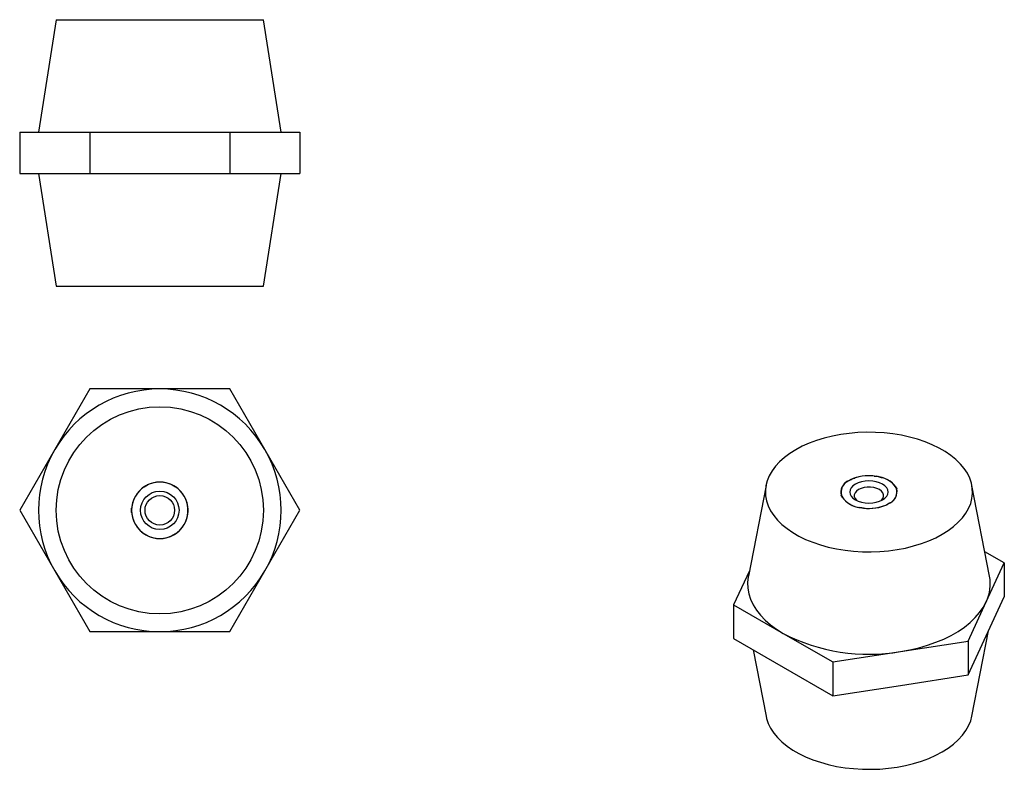
# Model space of a CAD drawing. Units: millimetres. Extents: x 143 to 309, y 192 to 319.
import ezdxf

# ---------------------------------------------------------------- set-up
doc = ezdxf.new("R2010")
doc.units = ezdxf.units.MM

msp = doc.modelspace()

# ---------------------------------------------------------------- linework, layer by layer
at = {"color": 7, "linetype": 'Continuous', "lineweight": 25}
for p, q in [((149.29, 318.9), (146.29, 299.9)), ((149.29, 318.9), (184.29, 318.9)), ((187.29, 299.9), (184.29, 318.9)), ((143.12, 299.9), (143.12, 292.9)), ((143.12, 299.9), (149.04, 299.9)), ((149.04, 299.9), (154.95, 299.9)), ((154.95, 299.9), (154.95, 292.9)), ((154.95, 299.9), (166.79, 299.9)), ((166.79, 299.9), (178.62, 299.9)), ((178.62, 299.9), (178.62, 292.9)), ((178.62, 299.9), (184.54, 299.9)), ((184.54, 299.9), (190.46, 299.9)), ((190.46, 299.9), (190.46, 292.9)), ((143.12, 292.9), (149.04, 292.9)), ((146.29, 292.9), (149.29, 273.9)), ((149.04, 292.9), (154.95, 292.9)), ((154.95, 292.9), (166.79, 292.9)), ((166.79, 292.9), (178.62, 292.9)), ((178.62, 292.9), (184.54, 292.9)), ((184.29, 273.9), (187.29, 292.9)), ((184.54, 292.9), (190.46, 292.9)), ((149.29, 273.9), (184.29, 273.9)), ((154.95, 256.51), (149.04, 246.26)), ((166.79, 256.51), (154.95, 256.51)), ((178.62, 256.51), (166.79, 256.51)), ((184.54, 246.26), (178.62, 256.51)), ((149.04, 246.26), (143.12, 236.01)), ((190.46, 236.01), (184.54, 246.26)), ((287.53, 241.79), (288.13, 241.7)), ((288.13, 241.7), (288.81, 241.49)), ((164.14, 239.98), (164.68, 240.29)), ((164.41, 240.14), (164.71, 240.31)), ((168.9, 240.29), (169.44, 239.98)), ((169.17, 240.14), (169.47, 239.96)), ((269.21, 240.22), (266.23, 224.9)), ((282.88, 240.8), (283.23, 241.04)), ((283.01, 240.91), (283.45, 241.16)), ((290.18, 240.91), (289.97, 241.04)), ((291.12, 239.98), (291.28, 239.63)), ((291.2, 239.8), (291.28, 239.61)), ((306.97, 224.9), (303.99, 240.22)), ((282, 238.38), (281.89, 238.59)), ((282.08, 238.21), (281.92, 238.55)), ((282.08, 238.19), (282, 238.38)), ((162.03, 235.7), (162.03, 236.32)), ((171.55, 236.32), (171.55, 235.7)), ((285.37, 236.44), (284.87, 236.48)), ((285.66, 236.39), (285.07, 236.48)), ((285.68, 236.38), (285.37, 236.44)), ((289.97, 237.15), (289.58, 236.89)), ((290.18, 237.27), (289.75, 237.02)), ((143.12, 236.01), (149.04, 225.76)), ((162.03, 235.66), (162.03, 236.01)), ((171.55, 236.01), (171.55, 235.66)), ((184.54, 225.76), (190.46, 236.01)), ((164.41, 231.89), (164.11, 232.06)), ((164.68, 231.73), (164.14, 232.04)), ((169.17, 231.89), (168.87, 231.71)), ((169.44, 232.04), (168.9, 231.73)), ((309.46, 227.11), (306.17, 229.02)), ((306.4, 220.52), (309.46, 227.11)), ((309.46, 227.11), (309.46, 221.4)), ((149.04, 225.76), (154.95, 215.51)), ((178.62, 215.51), (184.54, 225.76)), ((266.4, 225.78), (263.73, 220.04)), ((306.4, 214.8), (309.46, 221.4)), ((263.73, 220.04), (263.73, 214.33)), ((263.73, 220.04), (272.1, 215.21)), ((303.34, 213.92), (306.4, 220.52)), ((154.95, 215.51), (166.79, 215.51)), ((166.79, 215.51), (178.62, 215.51)), ((272.1, 215.21), (280.47, 210.38)), ((303.34, 208.2), (306.4, 214.8)), ((303.99, 201.22), (306.8, 215.66)), ((263.73, 214.33), (272.1, 209.49)), ((291.9, 212.15), (303.34, 213.92)), ((303.34, 213.92), (303.34, 208.2)), ((267.03, 212.42), (269.21, 201.22)), ((280.47, 210.38), (291.9, 212.15)), ((280.47, 210.38), (280.47, 204.66)), ((272.1, 209.49), (280.47, 204.66)), ((291.9, 206.43), (303.34, 208.2)), ((280.47, 204.66), (291.9, 206.43))]:
    msp.add_line(p, q, dxfattribs=at)
at = {"color": 7, "linetype": 'Continuous', "lineweight": 25, "flags": 128}
for points in [[(274.22, 246.24), (273.22, 245.6), (272.31, 244.93), (271.5, 244.21), (270.81, 243.45), (270.23, 242.66), (269.76, 241.84), (269.42, 241.01), (269.2, 240.16), (269.1, 239.31), (269.13, 238.45), (269.29, 237.6), (269.57, 236.75), (269.98, 235.93), (270.5, 235.13), (271.14, 234.35), (271.89, 233.61), (272.75, 232.91), (273.71, 232.26), (274.76, 231.65), (275.9, 231.1), (277.11, 230.6), (278.39, 230.17), (279.73, 229.8), (281.12, 229.5), (282.55, 229.26), (284.01, 229.1), (285.48, 229.01), (286.97, 228.99), (288.45, 229.05), (289.92, 229.17), (291.37, 229.37), (292.78, 229.64), (294.14, 229.98), (295.45, 230.38), (296.7, 230.84), (297.88, 231.37), (298.97, 231.95), (299.98, 232.58), (300.89, 233.26), (301.69, 233.98), (302.39, 234.74), (302.97, 235.53), (303.44, 236.34), (303.78, 237.17), (304, 238.02), (304.09, 238.88), (304.06, 239.74), (303.91, 240.59), (303.62, 241.43), (303.22, 242.26), (302.69, 243.06), (302.05, 243.83), (301.3, 244.57), (300.44, 245.27), (299.49, 245.93), (298.44, 246.53), (297.3, 247.09), (296.09, 247.58), (294.81, 248.01), (293.47, 248.38), (292.08, 248.69), (290.65, 248.92), (289.19, 249.08), (287.71, 249.17), (286.23, 249.19), (284.74, 249.14), (283.28, 249.01), (281.83, 248.81), (280.42, 248.54), (279.05, 248.21), (277.74, 247.81), (276.49, 247.34), (275.32, 246.82), (274.22, 246.24)], [(284.3, 237.77), (284.79, 237.53), (285.35, 237.36), (285.96, 237.25), (286.6, 237.22), (287.23, 237.25), (287.84, 237.36), (288.4, 237.53), (288.9, 237.77), (289.3, 238.05), (289.6, 238.37), (289.79, 238.73), (289.85, 239.09), (289.79, 239.46), (289.6, 239.81), (289.3, 240.13), (288.9, 240.42), (288.4, 240.65), (287.84, 240.83), (287.23, 240.93), (286.6, 240.97), (285.96, 240.93), (285.35, 240.83), (284.79, 240.65), (284.3, 240.42), (283.9, 240.13), (283.6, 239.81), (283.41, 239.46), (283.35, 239.09), (283.41, 238.73), (283.6, 238.37), (283.9, 238.05), (284.3, 237.77)], [(288.6, 237.61), (288.71, 237.71), (288.96, 238), (289.08, 238.32), (289.08, 238.64), (288.96, 238.96), (288.71, 239.25), (288.37, 239.5), (287.93, 239.7), (287.42, 239.84), (286.88, 239.91), (286.32, 239.91), (285.77, 239.84), (285.27, 239.7), (284.83, 239.5), (284.48, 239.25), (284.24, 238.96), (284.11, 238.64), (284.11, 238.32), (284.24, 238), (284.48, 237.71), (284.6, 237.61)], [(266.23, 224.9), (266.2, 224.77), (266.1, 223.82), (266.14, 222.86), (266.3, 221.92), (266.6, 220.98), (267.03, 220.06), (267.58, 219.16), (268.26, 218.29), (269.05, 217.46), (269.96, 216.66), (270.98, 215.91), (272.1, 215.21)], [(291.9, 212.15), (293.48, 212.43), (295.01, 212.79), (296.49, 213.21), (297.9, 213.71), (299.24, 214.26), (300.5, 214.88), (301.67, 215.55), (302.74, 216.28), (303.7, 217.05), (304.55, 217.87), (305.29, 218.72), (305.91, 219.61), (306.4, 220.52)], [(269.21, 201.22), (269.29, 200.85), (269.57, 200.01), (269.98, 199.19), (270.5, 198.38), (271.14, 197.61), (271.89, 196.87), (272.75, 196.17), (273.71, 195.51), (274.76, 194.91), (275.9, 194.35), (277.11, 193.86), (278.39, 193.43), (279.73, 193.06), (281.12, 192.75), (282.55, 192.52), (284.01, 192.36), (285.48, 192.27), (286.97, 192.25), (288.45, 192.3), (289.92, 192.43), (291.37, 192.63), (292.78, 192.9), (294.14, 193.23), (295.45, 193.63), (296.7, 194.1), (297.88, 194.62), (298.97, 195.2), (299.98, 195.84), (300.89, 196.51), (301.69, 197.24), (302.39, 197.99), (302.97, 198.78), (303.44, 199.6), (303.78, 200.43), (303.99, 201.22)]]:
    msp.add_lwpolyline(points, dxfattribs=at)
at = {"color": 7, "linetype": 'Continuous', "lineweight": 25}
for radius in [17.5, 3.25, 2.5]:
    msp.add_circle((166.79, 236.01), radius, dxfattribs=at)
for centre, radius, start, end in [((166.79, 236.01), 20.5, 90, 150), ((166.79, 236.01), 20.5, 30, 90), ((166.79, 236.01), 20.5, 150, 210), ((166.79, 236.01), 20.5, 330, 30), ((286.59, 234.54), 7.31, 80.2289, 117.3572), ((286.58, 234.44), 7.42, 82.6147, 114.9714), ((287.57, 237.41), 4.35, 33.4389, 86.5665), ((287.61, 237.35), 4.39, 36.8409, 83.1644), ((166.79, 236.01), 4.76, 120, 180), ((166.79, 236.01), 4.77, 123.7097, 176.2903), ((166.79, 236.01), 4.76, 60, 120), ((166.79, 236.01), 4.77, 63.7097, 116.2903), ((166.79, 236.01), 4.76, 0, 60), ((166.79, 236.01), 4.77, 3.7097, 56.2903), ((283.91, 239.06), 2.06, 115.9465, 194.2566), ((283.97, 239.08), 2.09, 110.7421, 199.461), ((289.22, 239.11), 2.09, 290.7421, 19.461), ((289.28, 239.12), 2.06, 295.9465, 14.2566), ((285.63, 240.78), 4.35, 213.4389, 266.5665), ((285.59, 240.84), 4.39, 216.8409, 263.1644), ((286.61, 243.64), 7.31, 260.2289, 297.3572), ((286.62, 243.74), 7.42, 262.6147, 294.9714), ((166.79, 236.01), 4.76, 180, 240), ((166.79, 236.01), 4.77, 183.7097, 236.2903), ((166.79, 236.01), 4.76, 300, 0), ((166.79, 236.01), 4.77, 303.7097, 356.2903), ((166.79, 236.01), 4.76, 240, 300), ((166.79, 236.01), 4.77, 243.7097, 296.2903), ((166.79, 236.01), 20.5, 210, 270), ((166.79, 236.01), 20.5, 270, 330), ((300.02, 223.57), 7.07, 334.3695, 10.8047), ((286.57, 243.2), 31.51, 242.6653, 279.7486)]:
    msp.add_arc(centre, radius, start, end, dxfattribs=at)
for points, knots in [([(283.45, 241.16), (283.66, 241.26), (283.91, 241.38), (284.15, 241.43), (284.19, 241.43)], [0, 0, 0, 0, 0.832554, 1, 1, 1, 1]), ([(287.45, 241.8), (287.47, 241.8), (287.49, 241.8), (287.52, 241.8), (287.53, 241.79)], [0, 0, 0, 0, 0.5599962, 1, 1, 1, 1]), ([(164.11, 239.96), (164.11, 239.96), (164.21, 240.02), (164.31, 240.08), (164.41, 240.14)], [0, 0, 0, 0, 0.005951, 1, 1, 1, 1]), ([(168.87, 240.31), (168.87, 240.31), (168.97, 240.25), (169.07, 240.19), (169.17, 240.14)], [0, 0, 0, 0, 0.005951, 1, 1, 1, 1]), ([(291.11, 239.99), (291.11, 239.99), (291.14, 239.94), (291.17, 239.87), (291.2, 239.8)], [0, 0, 0, 0, 0.022324, 1, 1, 1, 1]), ([(162.03, 236.01), (162.03, 236.04), (162.03, 236.16), (162.03, 236.28), (162.03, 236.36)], [0, 0, 0, 0, 0.2781118, 1, 1, 1, 1]), ([(171.55, 236.36), (171.55, 236.28), (171.55, 236.16), (171.55, 236.04), (171.55, 236.01)], [0, 0, 0, 0, 0.721965, 1, 1, 1, 1]), ([(290.35, 237.32), (290.24, 237.28), (290.12, 237.24), (289.99, 237.16), (289.97, 237.15)], [0, 0, 0, 0, 0.82217, 1, 1, 1, 1]), ([(164.71, 231.71), (164.71, 231.71), (164.61, 231.77), (164.51, 231.83), (164.41, 231.89)], [0, 0, 0, 0, 0.005951, 1, 1, 1, 1]), ([(169.47, 232.06), (169.47, 232.06), (169.37, 232), (169.27, 231.95), (169.17, 231.89)], [0, 0, 0, 0, 0.005951, 1, 1, 1, 1])]:
    msp.add_open_spline(points, degree=3, knots=knots, dxfattribs=at)

doc.saveas('drawing.dxf')
